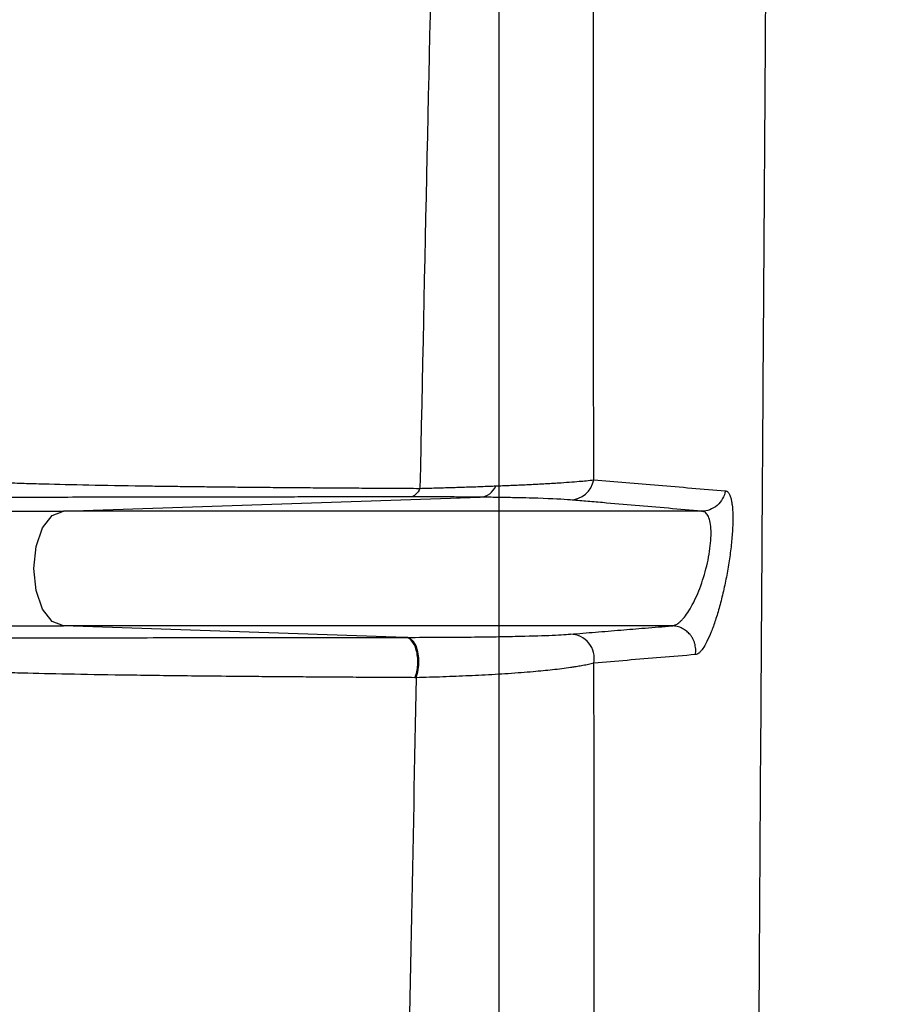
# Model space of a CAD drawing. Units: inches. Extents: x -633.7 to -602.6, y -282.2 to -258.6.
# Drawn here: x -633.2 to -633.2, y -279.2 to -279.2 of the extents above; entities that cross this region are included whole.
import ezdxf

# ---------------------------------------------------------------- set-up
doc = ezdxf.new("R2010")
doc.units = ezdxf.units.IN
doc.header["$MEASUREMENT"] = 0

msp = doc.modelspace()

# ---------------------------------------------------------------- hatches: boundary and pattern name
h = msp.add_hatch()
h.set_pattern_fill('AR-HBONE', color=8, scale=0.01046922407249082)
h.set_pattern_definition([(45, (-630.8383903269457, -285.071541867746), (0, 0.05922287468335759), [0.1256306888698898, -0.04187689628996327]), (135, (-630.8087788896014, -285.0419304304017), (4.649269446095702e-18, 0.05922287468335757), [0.1256306888698898, -0.04187689628996326])])
edge = h.paths.add_edge_path()
edge.add_line((-633.3533572119705, -278.8985341028476), (-633.2358835462046, -278.8985341028476))
edge.add_arc((-633.0450362482259, -278.8899339690822), 0.1910409732140499, 182.580168759478, 220.2351795521443)
edge.add_line((-633.1908768458517, -279.0133324031513), (-631.4688968789222, -279.0133324031513))
edge.add_line((-631.4688968789222, -279.0133324031513), (-631.4688968789222, -279.0747253464458))
edge.add_line((-631.4688968789222, -279.0747253464459), (-633.1876511535244, -279.0747253464459))
edge.add_arc((-633.0821803669726, -279.1874574027527), 0.1543781180576004, 133.0940365708577, 180.95878426122)
edge.add_line((-633.2365368706821, -279.1900406366877), (-633.3533572119705, -279.1900406366877))
edge.add_line((-633.3533572119705, -279.1900406366877), (-633.3533572119705, -278.9021935391343))

# ---------------------------------------------------------------- linework, layer by layer
at = {"color": 7, "linetype": 'Continuous', "lineweight": 25}
for p, q in [((-633.1922327203825, -279.1588456272175), (-633.1869034530928, -279.1586665489297)), ((-633.1878579711348, -279.1604583223994), (-633.1922327203825, -279.1603113185877))]:
    msp.add_line(p, q, dxfattribs=at)
msp.add_lwpolyline([(-633.3533572119705, -278.8985341028476), (-633.2358835462046, -278.8985341028476, 0.1657955445067545), (-633.1908768458517, -279.0133324031513), (-631.4688968789222, -279.0133324031513), (-631.4688968789222, -279.0747253464459), (-633.1876511535244, -279.0747253464459, 0.2119398263026966), (-633.2365368706821, -279.1900406366877), (-633.3533572119705, -279.1900406366877), (-633.3533572119705, -278.9021935391343)], format="xyb")
at = {"color": 7, "linetype": 'Continuous', "lineweight": 25, "flags": 128}
for points in [[(-633.1922327203825, -279.1603113185877), (-633.1923783998126, -279.1602555340315), (-633.1925019008701, -279.1600966730561), (-633.1925844216383, -279.1598589208048), (-633.1926133990787, -279.1595784729026), (-633.1925844216383, -279.1592980250005), (-633.1925019008701, -279.1590602727492), (-633.1923783998126, -279.1589014117737), (-633.1922327203825, -279.1588456272175)], [(-633.1877230894971, -279.1609738963717), (-633.187699700965, -279.1608991181241), (-633.1876877048553, -279.1608143763241), (-633.1876880439298, -279.1607263307419), (-633.1877006915411, -279.1606419007882), (-633.1877246537264, -279.1605677217256), (-633.1877580473225, -279.1605096232096), (-633.1877982479614, -279.1604721711423), (-633.1878420963167, -279.1604583088426)]]:
    msp.add_lwpolyline(points, dxfattribs=at)
at = {"color": 7, "linetype": 'Continuous', "lineweight": 25}
for centre, radius, start, end in [((-633.1857582895442, -279.1583899602402), 0.0003112968346094642, 270.8850834908681, 349.9856245389646), ((-633.1869221469999, -279.1584285583335), 0.0002387236159249049, 274.4911814503519, 336.8823351755694), ((-633.1857574144341, -279.1607310639146), 0.0003133448821796558, 349.6361405491778, 88.8543984459784)]:
    msp.add_arc(centre, radius, start, end, dxfattribs=at)
for points, knots in [([(-633.1836432765328, -279.2203981168103), (-633.1836421161855, -279.2201570685975), (-633.1836397959031, -279.2196750577606), (-633.1836363457006, -279.2189534840761), (-633.1836328993725, -279.2182332936214), (-633.1836294451476, -279.217514771101), (-633.1836259682966, -279.216798076939), (-633.1836224503762, -279.2160833227963), (-633.1836189075751, -279.2153704964005), (-633.1836153399356, -279.2146595496299), (-633.1836117488916, -279.2139504499511), (-633.183608135698, -279.2132431714859), (-633.1836045011412, -279.2125376877946), (-633.1836008480875, -279.2118339740335), (-633.1835925041644, -279.2102408339532), (-633.1835752791008, -279.206973991428), (-633.1835496173607, -279.2022412189856), (-633.1835191324578, -279.196692465206), (-633.1834870698282, -279.1908591343267), (-633.1834543201578, -279.1850160035426), (-633.1834097308436, -279.1772900315752), (-633.183361068095, -279.1691746360144), (-633.1833137510365, -279.1617067617577), (-633.1832811401243, -279.1567733049876), (-633.1832526062049, -279.1525091811171), (-633.183213093077, -279.1468304401985), (-633.1831646989069, -279.1403663671803), (-633.1831129408547, -279.1339692574793), (-633.1830784309706, -279.1299871276507), (-633.183057171477, -279.1276672946085), (-633.1830490890253, -279.1268207690998), (-633.1830410454621, -279.1259921016641), (-633.1830323158533, -279.1250507301803), (-633.1830215129238, -279.1240055754728), (-633.1830041632171, -279.1223674119604), (-633.1829815113159, -279.1203475460298), (-633.1829555189852, -279.1181782295269), (-633.1829293434087, -279.1161213365359), (-633.1829009472925, -279.1140089177403), (-633.1828800237334, -279.1125137477781), (-633.1828686261746, -279.1116992932451)], [0, 0, 0, 0, 0.004805533936933308, 0.009609361579830054, 0.01441039128787224, 0.01920753592137436, 0.02399971312426424, 0.02878606838034794, 0.03356722588144491, 0.03834357557630545, 0.04311538289317372, 0.04788290991831921, 0.05264641538028911, 0.0574061546359207, 0.06216237973542848, 0.08502991916169307, 0.1241556861658322, 0.160046786299138, 0.2015878640317559, 0.2487508256254091, 0.2875682594668114, 0.3742932444427136, 0.4370973909200986, 0.4703534325072214, 0.4997629142533116, 0.5485308045872169, 0.6241984457717471, 0.6866327854725486, 0.7490338999622074, 0.7592999784419686, 0.769561535260793, 0.7798152677669552, 0.790058091182125, 0.8054101657294606, 0.8207525924745516, 0.85657696114009, 0.8923678042207154, 0.9211961793354806, 0.957073690231413, 1, 1, 1, 1]), ([(-633.1854517350073, -279.1584440933916), (-633.185454733476, -279.1555748103635), (-633.1854564601178, -279.1528220669458), (-633.1854563512759, -279.1488661078574), (-633.1854559366552, -279.1475763854399), (-633.1854551998981, -279.145055849474), (-633.1854548375583, -279.1438243945298), (-633.1854546209703, -279.1414325491895), (-633.1854547931684, -279.1402707342638), (-633.1854559656767, -279.1380147222997), (-633.1854571429175, -279.1369202564922), (-633.1854585873408, -279.1353283354769), (-633.1854588234748, -279.1348061210317), (-633.1854570054345, -279.1337773790453), (-633.1854547582458, -279.1332708307615), (-633.1854469646917, -279.132271783483), (-633.185441389757, -279.1317787975059), (-633.1854294529011, -279.1308134176265), (-633.1854231275979, -279.1303415000613), (-633.1854174685918, -279.129882539514)], [0, 0, 0, 0, 0.2499999999999989, 0.2499999999999989, 0.3749999999999987, 0.3749999999999987, 0.4999999999999986, 0.4999999999999986, 0.6249999999999989, 0.6249999999999989, 0.7499999999999992, 0.7499999999999992, 0.8124999999999994, 0.8124999999999994, 0.8749999999999997, 0.8749999999999997, 0.9374999999999998, 0.9374999999999998, 1, 1, 1, 1]), ([(-633.1866604751717, -279.252356736633), (-633.1866604636272, -279.2440527132879), (-633.1866604489287, -279.2334802190704), (-633.1866604259365, -279.2175212252923), (-633.1866604082379, -279.2056585619527), (-633.1866603881114, -279.1930191706078), (-633.1866603671693, -279.1805229848749), (-633.1866603472233, -279.1695674401401), (-633.1866603262537, -279.1592213549949), (-633.1866603063391, -279.1503275586387), (-633.186660288489, -279.1435375705543), (-633.1866602654663, -279.1359569059298), (-633.1866602507583, -279.1326140221263), (-633.186660239209, -279.1299890382938)], [0, 0, 0, 0, 0.148725026350871, 0.1893533309972359, 0.2970544738871535, 0.3767050232255344, 0.4431022296356656, 0.5625362921964009, 0.6288997626798553, 0.7085278244377067, 0.8146195904199055, 0.854430902591855, 1, 1, 1, 1]), ([(-633.1869616174113, -279.1300740258382), (-633.1869743800664, -279.1305107516107), (-633.1869874384478, -279.1309576059429), (-633.1870161013909, -279.1318803088529), (-633.1870316064691, -279.1323556186529), (-633.1870646343905, -279.133334934861), (-633.1870820554667, -279.1338388343027), (-633.1871158878615, -279.1348655893453), (-633.1871320933121, -279.1353882914092), (-633.187177066389, -279.1369783506595), (-633.1872030615315, -279.1380687133267), (-633.1872578061785, -279.1403173307998), (-633.1872858025583, -279.1414753425357), (-633.1873433411039, -279.1438620069222), (-633.1873728988519, -279.1450907685016), (-633.1874329395838, -279.1476186930213), (-633.1874633568785, -279.1489146942797), (-633.1875547181761, -279.152891380831), (-633.1876152780407, -279.1556630441852), (-633.1876744094426, -279.1585534869558)], [0, 0, 0, 0, 0.06249999999999956, 0.06249999999999956, 0.124999999999999, 0.124999999999999, 0.1874999999999986, 0.1874999999999986, 0.249999999999998, 0.249999999999998, 0.3749999999999982, 0.3749999999999982, 0.4999999999999984, 0.4999999999999984, 0.6249999999999987, 0.6249999999999987, 0.7499999999999989, 0.7499999999999989, 1, 1, 1, 1]), ([(-633.1933915443069, -279.1584612100136), (-633.1933779823884, -279.1584620149625), (-633.1933508547066, -279.1584636250888), (-633.1932939283973, -279.1584667436868), (-633.1931891337531, -279.1584720157384), (-633.1930238470525, -279.1584790277492), (-633.1928010781372, -279.1584868914295), (-633.1924735194395, -279.1584967508223), (-633.1920013763424, -279.1585078834491), (-633.1914899244714, -279.1585169972093), (-633.1910955363144, -279.1585229576857), (-633.1908626062409, -279.1585262379946), (-633.1906200478084, -279.1585294057127), (-633.1903679055903, -279.1585324482546), (-633.1901062430405, -279.1585353494458), (-633.1898350900107, -279.1585380745621), (-633.1895544659311, -279.158540642783), (-633.1892644235602, -279.1585430663528), (-633.1889650139584, -279.1585453591044), (-633.1886563754142, -279.1585475348577), (-633.1883384044669, -279.1585496055014), (-633.1880119862134, -279.1585515903879), (-633.1877870292082, -279.1585528500547), (-633.1876745055976, -279.1585534801407)], [0, 0, 0, 0, 0.0157503217611438, 0.0315051085179613, 0.0630112421686244, 0.1258933520813808, 0.1884670135145721, 0.250812571571566, 0.3742347318454709, 0.4999268796269037, 0.538050746735659, 0.5762589319735759, 0.6145424201776356, 0.6528918453347902, 0.6912981240080744, 0.7297565762785635, 0.7682609811971041, 0.8068052167468791, 0.8453842292221495, 0.8839942931948268, 0.9226333090056843, 0.9613011410565004, 1, 1, 1, 1]), ([(-633.1867026075558, -279.1585222738239), (-633.1866743644292, -279.1585211664031), (-633.186616936549, -279.1585189146402), (-633.1865332074619, -279.1585155434628), (-633.1864497194991, -279.1585120445668), (-633.186367016979, -279.1585083927051), (-633.1862852931387, -279.1585045632747), (-633.1862048550373, -279.1585005490065), (-633.1861259909099, -279.1584963562787), (-633.1860490075018, -279.158492009935), (-633.1859742091971, -279.1584875444759), (-633.1858765965661, -279.1584814638368), (-633.1857587392321, -279.1584735318298), (-633.1856426231935, -279.1584641035743), (-633.1855354723169, -279.1584545005368), (-633.1854826246746, -279.1584479324599), (-633.1854517350073, -279.1584440933916)], [0, 0, 0, 0, 0.04360834556450643, 0.08867059504828996, 0.1351897776882863, 0.1831666658632417, 0.232599828088396, 0.2834856773301415, 0.3358185182593488, 0.3895905967878023, 0.4447921549563508, 0.5014114939554299, 0.6189736624388712, 0.7502456444315472, 0.8540175378341323, 1, 1, 1, 1]), ([(-633.185451736512, -279.1584440931093), (-633.1853150152184, -279.1584553757019), (-633.185040672003, -279.1584780152091), (-633.1846228385117, -279.158513302552), (-633.1841989829725, -279.1585493691339), (-633.1839122716747, -279.1585738214603), (-633.1837684447212, -279.158586087819)], [0, 0, 0, 0, 0.2475438635304031, 0.4967183797439985, 0.7475318805307243, 0.9999999999999999, 0.9999999999999999, 0.9999999999999999, 0.9999999999999999]), ([(-633.18767446118, -279.1585535526494), (-633.1876891772512, -279.158585971046), (-633.187708224169, -279.1586139010064), (-633.1877509473759, -279.1586519011536), (-633.1877744606865, -279.158661826379), (-633.1877970331814, -279.1586625742896)], [0, 0, 0, 0, 0.5, 0.5, 1, 1, 1, 1]), ([(-633.1876744094426, -279.1585534869558), (-633.1876408590031, -279.1585526011219), (-633.1875731083536, -279.1585508122982), (-633.1874732752941, -279.1585480778709), (-633.1873736975324, -279.1585452455618), (-633.1872747236273, -279.1585423002547), (-633.1871764524496, -279.1585392330763), (-633.1870790631158, -279.1585360419309), (-633.1869826947939, -279.1585327314702), (-633.186887588595, -279.1585293148042), (-633.1867936276115, -279.1585258084745), (-633.1867331255038, -279.1585234589504), (-633.1867026075558, -279.1585222738239)], [0, 0, 0, 0, 0.09176316605325023, 0.1853035069652121, 0.2806465616159215, 0.3778144679085753, 0.4768261411430805, 0.5776974528093809, 0.6804414095067205, 0.785068331870591, 0.8915860335068004, 1, 1, 1, 1]), ([(-633.1837684447212, -279.158586087819), (-633.1837638416507, -279.1585865636641), (-633.1837546915779, -279.1585875095583), (-633.1837420496415, -279.1585945079406), (-633.1837303412595, -279.1586056133061), (-633.1837196332749, -279.1586212103633), (-633.183709910215, -279.1586412055509), (-633.1836997366001, -279.1586695935143), (-633.1836898878915, -279.1587090879959), (-633.1836785899328, -279.1587810079268), (-633.1836713001378, -279.1588934692568), (-633.1836742322263, -279.1590596033749), (-633.1836888251738, -279.1592494648754), (-633.1837144034246, -279.159454163956), (-633.1837495954912, -279.1596642002995), (-633.1837926142581, -279.1598703585807), (-633.1838415916682, -279.1600649718516), (-633.1838944814776, -279.1602411057172), (-633.1839493118707, -279.1603931193829), (-633.1840043322892, -279.1605169086579), (-633.1840488217762, -279.1605933697134), (-633.184082736589, -279.1606371958393), (-633.1841071527891, -279.1606609500407), (-633.1841305115329, -279.1606762327687), (-633.1841448682577, -279.1606783031972), (-633.1841520309198, -279.1606793361474)], [0, 0, 0, 0, 0.02122883309162339, 0.04219908619865186, 0.06299610960844512, 0.08370736066473931, 0.1044213365096907, 0.125226441159334, 0.1564688239705294, 0.1875469155666168, 0.2501330149507728, 0.3123683831379453, 0.3749581305547861, 0.4375766801742282, 0.499825762946163, 0.5624389428429809, 0.624885544275226, 0.6873328717767055, 0.749938668627569, 0.8122149749537662, 0.8748373345442578, 0.9060050365295788, 0.9370989529196452, 0.968618264156765, 1, 1, 1, 1]), ([(-633.1837684271007, -279.1585860911705), (-633.1837741920448, -279.1586190786102), (-633.1837856141879, -279.1586531526962), (-633.1838209438342, -279.1587171997973), (-633.1838448776393, -279.1587470354755), (-633.1839018397344, -279.1587960033308), (-633.1839347538215, -279.1588150353595), (-633.1840027653782, -279.158839733014), (-633.1840377331699, -279.1588454461641), (-633.1840707084914, -279.1588456229446)], [0, 0, 0, 0, 0.25, 0.25, 0.5, 0.5, 0.75, 0.75, 1, 1, 1, 1]), ([(-633.1877970331816, -279.1586625742896), (-633.1878568087955, -279.1586626263675), (-633.187976797076, -279.1586627309042), (-633.1881544823498, -279.158662891084), (-633.1883312132725, -279.1586630544565), (-633.1885066821596, -279.1586632212269), (-633.1886808466159, -279.1586633913396), (-633.1888535895725, -279.1586635648096), (-633.1890248113806, -279.1586637416327), (-633.1891944047574, -279.1586639218101), (-633.1893622620727, -279.1586641053409), (-633.1895282715175, -279.1586642922271), (-633.1896923256191, -279.1586644824615), (-633.1898543213009, -279.1586646761086), (-633.1900142841102, -279.1586648731384), (-633.1901722173968, -279.1586650734993), (-633.1903281009411, -279.1586652772454), (-633.1906111201629, -279.1586656581709), (-633.1910166282171, -279.1586662441531), (-633.1915252679839, -279.1586670624962), (-633.1920148366456, -279.1586679490186), (-633.1924585381789, -279.1586688749741), (-633.1928475701725, -279.1586698175908), (-633.193125460548, -279.1586706001434), (-633.1933248136942, -279.1586712504183), (-633.1934634996571, -279.1586717300671), (-633.193590982511, -279.1586719960234), (-633.1937441698929, -279.1586720490194), (-633.1939312773312, -279.1586720777221), (-633.1941516333674, -279.1586721285826), (-633.1943645181967, -279.1586721747696), (-633.1950701694656, -279.1586723355978), (-633.1961648653909, -279.1586726120904), (-633.1971443575403, -279.1586729381071), (-633.1977192101375, -279.1586731427415), (-633.1979941134596, -279.1586732788411), (-633.1982527987842, -279.1586732881846), (-633.198765271422, -279.1586732787903), (-633.1995233207007, -279.158673277163), (-633.200461709521, -279.1586732703083), (-633.2016884769354, -279.1586732667744), (-633.2030221956893, -279.1586732698905), (-633.2041380836337, -279.1586732875058), (-633.2048447522818, -279.1586733106453), (-633.2052753781232, -279.1586733302719), (-633.2056708994377, -279.1586733540085), (-633.2060335643797, -279.1586733820481), (-633.2063673208207, -279.1586734138072), (-633.206572438723, -279.1586734392858), (-633.2066731015434, -279.1586734517896)], [0, 0, 0, 0, 0.001850891805114058, 0.003715316509567375, 0.005593075069531588, 0.007483923939425968, 0.00938757513822816, 0.01130369634124006, 0.01323191099470908, 0.0151717984514364, 0.01712289412623245, 0.01908468967081641, 0.02105663316851303, 0.02303814469824499, 0.02502965631740113, 0.02703207701924951, 0.0290460319769736, 0.03107215057706167, 0.03821840449249059, 0.04581608135419343, 0.05384146948063135, 0.06222429306527463, 0.07001911570574276, 0.07774138898524809, 0.08164509510220043, 0.08556144489712744, 0.08947830768719356, 0.09338847303801939, 0.1013877173356219, 0.1092648694040289, 0.1170185387012035, 0.1246477865611791, 0.1877238666500866, 0.2496297292866725, 0.2652655462396981, 0.2809035558715043, 0.296537618524224, 0.3121709255163259, 0.3747001448970417, 0.439999630967123, 0.499751029349317, 0.6342012292568738, 0.7498788726910475, 0.7951563913356787, 0.8389968492739796, 0.8814010002879143, 0.9223693741897565, 0.961902312535873, 1, 1, 1, 1]), ([(-633.1869034530928, -279.1586665489297), (-633.18693512638, -279.1586662031755), (-633.1869681568628, -279.1586658702493), (-633.1870346684423, -279.1586652563117), (-633.1870685318185, -279.1586649711226), (-633.1871719990206, -279.1586641828326), (-633.187243475897, -279.1586637469285), (-633.187465966495, -279.1586627260701), (-633.1876249320385, -279.1586624255129), (-633.1877970331816, -279.1586625742896)], [0, 0, 0, 0, 0.1250000000000111, 0.1250000000000111, 0.2500000000000221, 0.2500000000000221, 0.5000000000000022, 0.5000000000000022, 1, 1, 1, 1]), ([(-633.1857534809399, -279.1587012199334), (-633.1858425782182, -279.1586937793111), (-633.1859778354756, -279.1586869179304), (-633.1862609277573, -279.1586779407526), (-633.1863695857948, -279.1586751613054), (-633.1865531778844, -279.1586715173443), (-633.186617860322, -279.1586703878789), (-633.1867205510572, -279.1586688365505), (-633.1867557274652, -279.1586683432827), (-633.1868280692006, -279.1586674073387), (-633.1868657007102, -279.1586669596682), (-633.1869034530928, -279.1586665489297)], [0, 0, 0, 0, 0.4999999999999999, 0.4999999999999999, 0.7499999999999998, 0.7499999999999998, 0.8749999999999998, 0.8749999999999998, 0.9374999999999999, 0.9374999999999999, 1, 1, 1, 1]), ([(-633.1840707084916, -279.1588456229049), (-633.1842131101821, -279.1588332924829), (-633.1844979134335, -279.1588086316499), (-633.1849204622883, -279.1587721085363), (-633.1852724490494, -279.1587418695295), (-633.1855500260326, -279.1587182967747), (-633.1856876916797, -279.1587067419076), (-633.1857534809399, -279.1587012199334)], [0, 0, 0, 0, 0.2500001242036086, 0.5000000211170122, 0.749999873293001, 0.8805270326966628, 1, 1, 1, 1]), ([(-633.2165372178182, -279.1588456270009), (-633.2158827708413, -279.1588456272206), (-633.2151153222316, -279.1588456272175), (-633.2133140622079, -279.1588456272175), (-633.2122806666781, -279.1588456272175), (-633.2105167725914, -279.1588456272175), (-633.2098934453658, -279.1588456272175), (-633.2090691825257, -279.1588456272175), (-633.2088185233738, -279.1588456272175), (-633.2085627743646, -279.1588456272175), (-633.2083911417893, -279.1588456272175), (-633.2083047915403, -279.1588456272175), (-633.2081742475239, -279.1588456272175), (-633.208130586324, -279.1588456272175), (-633.2080431541049, -279.1588456272175), (-633.207999461624, -279.1588456272175), (-633.2079115960106, -279.1588456272175), (-633.207867371519, -279.1588456272175), (-633.2077774360093, -279.1588456272175), (-633.2077316396777, -279.1588456272175), (-633.2075921341318, -279.1588456272175), (-633.2074962448263, -279.1588456272175), (-633.2072990698007, -279.1588456272175), (-633.2071978437817, -279.1588456272175), (-633.2062627079662, -279.1588456272175), (-633.2052579431257, -279.1588456272175), (-633.2039273720467, -279.1588456272175), (-633.2037014420888, -279.1588456272175), (-633.2034693558509, -279.1588456272175), (-633.2033522946758, -279.1588456272175), (-633.2033131048929, -279.1588456272175), (-633.2032639058957, -279.1588456272175), (-633.2032540490766, -279.1588456272175), (-633.2032346765229, -279.1588456272175), (-633.2032250364708, -279.1588456272175), (-633.2032050217595, -279.1588456272175), (-633.2031946633583, -279.1588456272175), (-633.2031716139053, -279.1588456272175), (-633.2031591651418, -279.1588456272175), (-633.2031331164809, -279.1588456272175), (-633.2031196336295, -279.1588456272175), (-633.2030907061189, -279.1588456272175), (-633.203075441317, -279.1588456272175), (-633.2030441303762, -279.1588456272175), (-633.2030280771332, -279.1588456272175), (-633.2029969097296, -279.1588456272175), (-633.2029815038046, -279.1588456272175), (-633.2029343190733, -279.1588456272175), (-633.202901369741, -279.1588456272175), (-633.2028342296578, -279.1588456272175), (-633.202799793686, -279.1588456272175), (-633.202623295821, -279.1588456272175), (-633.2024685365803, -279.1588456272175), (-633.2019604867453, -279.1588456272176), (-633.2015651986848, -279.1588456272175), (-633.2008736837528, -279.1588456272175), (-633.2006272458723, -279.1588456272175), (-633.2001045896833, -279.1588456272175), (-633.1998289050952, -279.1588456272175), (-633.1992454035552, -279.1588456272175), (-633.1989375575754, -279.1588456272175), (-633.1982868403112, -279.1588456272175), (-633.1979442677184, -279.1588456272175), (-633.1961319649715, -279.1588456272175), (-633.1943659583616, -279.1588456272175), (-633.1922327203825, -279.1588456272175)], [0, 0, 0, 0, 0.2500000000000092, 0.2500000000000092, 0.5000000000000184, 0.5000000000000184, 0.6250000000000232, 0.6250000000000232, 0.6562500000000243, 0.6718750000000246, 0.6718750000000246, 0.687500000000025, 0.687500000000025, 0.6953125000000251, 0.6953125000000251, 0.7031250000000251, 0.7031250000000251, 0.7109375000000252, 0.7109375000000252, 0.7187500000000253, 0.7187500000000253, 0.7343750000000251, 0.7343750000000251, 0.7500000000000249, 0.7500000000000249, 0.8750000000000226, 0.8750000000000226, 0.8906250000000223, 0.898437500000022, 0.898437500000022, 0.902343750000022, 0.902343750000022, 0.9033203125000218, 0.9033203125000218, 0.9042968750000215, 0.9042968750000215, 0.9052734375000214, 0.9052734375000214, 0.9062500000000212, 0.9062500000000212, 0.907226562500021, 0.907226562500021, 0.9082031250000209, 0.9082031250000209, 0.9091796875000207, 0.9091796875000207, 0.9101562500000204, 0.9101562500000204, 0.9121093750000201, 0.9121093750000201, 0.9140625000000197, 0.9140625000000197, 0.921875000000018, 0.921875000000018, 0.9375000000000147, 0.9375000000000147, 0.9453125000000129, 0.9453125000000129, 0.953125000000011, 0.953125000000011, 0.9609375000000092, 0.9609375000000092, 0.9687500000000074, 0.9687500000000074, 1, 1, 1, 1]), ([(-633.1840723827104, -279.1588456272175), (-633.1856722626108, -279.1588456272175), (-633.1871445460541, -279.1588456272175), (-633.189857129462, -279.1588456272175), (-633.1910974497024, -279.1588456272175), (-633.1922327203825, -279.1588456272175)], [0, 0, 0, 0, 0.5, 0.5, 1, 1, 1, 1]), ([(-633.1844559892517, -279.1603113185877), (-633.1844502604388, -279.1603110110817), (-633.1844383979015, -279.160310374335), (-633.1844190807972, -279.1603050134017), (-633.1843978730556, -279.1602956753119), (-633.1843746243453, -279.160281308273), (-633.1843494740763, -279.1602614341908), (-633.1843218222526, -279.1602348903841), (-633.1842833477359, -279.1601909650084), (-633.1842340048167, -279.1601214359542), (-633.1841762331519, -279.1600191821057), (-633.1841025594217, -279.1598600395049), (-633.184020481376, -279.1596232554436), (-633.1839671102126, -279.1593673440371), (-633.1839504367379, -279.1591837507918), (-633.1839508759567, -279.1590627739096), (-633.1839649070147, -279.1589656126538), (-633.1839861080693, -279.1589085422054), (-633.184008333119, -279.158875836796), (-633.1840292262889, -279.1588566491549), (-633.1840511971271, -279.1588468768971), (-633.1840669110287, -279.1588459499771), (-633.1840723827104, -279.1588456272175)], [0, 0, 0, 0, 0.02187862238225088, 0.04530362149696547, 0.07034558216735028, 0.09707026796219614, 0.1255359209303478, 0.1550343992640061, 0.1881223641707247, 0.2506663609357936, 0.3134228251359951, 0.3759222767214028, 0.5006483275732322, 0.624943138340006, 0.6872963770354025, 0.7498932511246028, 0.8125647355603812, 0.874892276713575, 0.9030977856542589, 0.9374023621258816, 0.9782030996694936, 0.9999999999999999, 0.9999999999999999, 0.9999999999999999, 0.9999999999999999]), ([(-633.2165372053809, -279.1603113185877), (-633.2158827710148, -279.1603113185877), (-633.2151153222316, -279.1603113185877), (-633.2133140622079, -279.1603113185877), (-633.2122806666781, -279.1603113185877), (-633.2105167725914, -279.1603113185877), (-633.2098934453658, -279.1603113185877), (-633.2090691825257, -279.1603113185877), (-633.2088185233738, -279.1603113185877), (-633.2085627743646, -279.1603113185877), (-633.2083911417893, -279.1603113185877), (-633.2083047915403, -279.1603113185877), (-633.2081742475239, -279.1603113185877), (-633.208130586324, -279.1603113185877), (-633.2080431541049, -279.1603113185877), (-633.207999461624, -279.1603113185877), (-633.2079115960106, -279.1603113185877), (-633.207867371519, -279.1603113185877), (-633.2077774360093, -279.1603113185877), (-633.2077316396777, -279.1603113185877), (-633.2075921341318, -279.1603113185877), (-633.2074962448263, -279.1603113185877), (-633.2072990698007, -279.1603113185877), (-633.2071978437817, -279.1603113185877), (-633.2062627079662, -279.1603113185877), (-633.2052579431257, -279.1603113185877), (-633.2039273720467, -279.1603113185877), (-633.2037014420888, -279.1603113185877), (-633.2034693558509, -279.1603113185877), (-633.2033522946758, -279.1603113185877), (-633.2033131048929, -279.1603113185877), (-633.2032639058957, -279.1603113185877), (-633.2032540490766, -279.1603113185877), (-633.2032346765229, -279.1603113185877), (-633.2032250364708, -279.1603113185877), (-633.2032050217595, -279.1603113185877), (-633.2031946633583, -279.1603113185877), (-633.2031716139053, -279.1603113185877), (-633.2031591651418, -279.1603113185877), (-633.2031331164809, -279.1603113185877), (-633.2031196336295, -279.1603113185877), (-633.2030907061189, -279.1603113185877), (-633.203075441317, -279.1603113185877), (-633.2030441303762, -279.1603113185877), (-633.2030280771332, -279.1603113185877), (-633.2029969097296, -279.1603113185877), (-633.2029815038046, -279.1603113185877), (-633.2029343190733, -279.1603113185877), (-633.202901369741, -279.1603113185877), (-633.2028342296578, -279.1603113185877), (-633.202799793686, -279.1603113185877), (-633.202623295821, -279.1603113185877), (-633.2024685365803, -279.1603113185877), (-633.2019604867453, -279.1603113185877), (-633.2015651986848, -279.1603113185877), (-633.2008736837528, -279.1603113185877), (-633.2006272458723, -279.1603113185877), (-633.2001045896833, -279.1603113185877), (-633.1998289050952, -279.1603113185877), (-633.1992454035552, -279.1603113185877), (-633.1989375575754, -279.1603113185877), (-633.1982868403112, -279.1603113185877), (-633.1979442677184, -279.1603113185877), (-633.1961319649715, -279.1603113185877), (-633.1943659583616, -279.1603113185877), (-633.1922327203825, -279.1603113185877)], [0, 0, 0, 0, 0.2500000000000093, 0.2500000000000093, 0.5000000000000185, 0.5000000000000185, 0.6250000000000233, 0.6250000000000233, 0.6562500000000244, 0.6718750000000248, 0.6718750000000248, 0.6875000000000252, 0.6875000000000252, 0.6953125000000252, 0.6953125000000252, 0.7031250000000253, 0.7031250000000253, 0.7109375000000253, 0.7109375000000253, 0.7187500000000254, 0.7187500000000254, 0.7343750000000252, 0.7343750000000252, 0.750000000000025, 0.750000000000025, 0.8750000000000229, 0.8750000000000229, 0.8906250000000224, 0.8984375000000222, 0.8984375000000222, 0.9023437500000221, 0.9023437500000221, 0.903320312500022, 0.903320312500022, 0.9042968750000218, 0.9042968750000218, 0.9052734375000215, 0.9052734375000215, 0.9062500000000214, 0.9062500000000214, 0.9072265625000212, 0.9072265625000212, 0.908203125000021, 0.908203125000021, 0.9091796875000209, 0.9091796875000209, 0.9101562500000207, 0.9101562500000207, 0.9121093750000203, 0.9121093750000203, 0.9140625000000199, 0.9140625000000199, 0.9218750000000182, 0.9218750000000182, 0.9375000000000149, 0.9375000000000149, 0.9453125000000131, 0.9453125000000131, 0.9531250000000112, 0.9531250000000112, 0.9609375000000094, 0.9609375000000094, 0.9687500000000077, 0.9687500000000077, 1, 1, 1, 1]), ([(-633.1857511496713, -279.1604177816649), (-633.1856442303108, -279.1604091137901), (-633.185430391684, -279.1603917780481), (-633.1851116432473, -279.1603656148539), (-633.1847867097483, -279.1603388166276), (-633.1845682362207, -279.1603207521928), (-633.1844542040801, -279.1603113234708)], [0, 0, 0, 0, 0.250000100867206, 0.4999999813809323, 0.7390252583996906, 1, 1, 1, 1]), ([(-633.1841520242771, -279.1606793373287), (-633.1841504422733, -279.1606677402466), (-633.1841472048054, -279.1606440075703), (-633.1841474222746, -279.1606072040493), (-633.1841518075764, -279.1605692443581), (-633.1841611315035, -279.1605308847034), (-633.184175482307, -279.1604931024888), (-633.1841948466393, -279.1604569131399), (-633.1842228585789, -279.1604178095796), (-633.1842631313202, -279.1603775295483), (-633.1843188424808, -279.1603414775295), (-633.1843840155607, -279.1603164743346), (-633.1844307185704, -279.1603130469881), (-633.1844542040801, -279.1603113234808)], [0, 0, 0, 0, 0.06439506691759597, 0.1317803270931689, 0.2018776251004022, 0.2743065663940322, 0.3485883233941605, 0.4241586154881316, 0.5003898388300253, 0.6143009365462299, 0.7382479991974225, 0.8683729547149419, 1, 1, 1, 1]), ([(-633.2073310630545, -279.1604720094515), (-633.2072790087074, -279.1604720024283), (-633.2071729693171, -279.1604719881213), (-633.207005121405, -279.1604719687709), (-633.2068265372551, -279.1604719504318), (-633.2066361862807, -279.1604719333045), (-633.2064335538039, -279.1604719173325), (-633.2062179343783, -279.1604719025321), (-633.2059886292166, -279.1604718888988), (-633.2057448890029, -279.1604718764341), (-633.2054859270604, -279.1604718651378), (-633.2052109174926, -279.16047185501), (-633.2049189783904, -279.1604718460508), (-633.2046092557839, -279.1604718382603), (-633.2042808859009, -279.1604718316387), (-633.2039329634765, -279.1604718261855), (-633.2035645505141, -279.1604718219031), (-633.2031746731274, -279.1604718187821), (-633.2027623187663, -279.1604718168595), (-633.2023264459153, -279.1604718159927), (-633.2017448890881, -279.1604718169264), (-633.2009750180557, -279.1604718169486), (-633.2000065748376, -279.1604718359291), (-633.1992233809643, -279.1604718069102), (-633.1986934985586, -279.1604718569015), (-633.1984315958459, -279.1604717791461), (-633.198151737684, -279.1604716410762), (-633.1975632557271, -279.1604714005297), (-633.1965511804264, -279.1604710288031), (-633.1953525961528, -279.1604707054478), (-633.1945407993367, -279.1604704843288), (-633.1942771574361, -279.1604704363996), (-633.1941245748002, -279.1604703774359), (-633.1940087889152, -279.1604700970295), (-633.1938931761221, -279.160469604514), (-633.1937886199951, -279.1604691092564), (-633.1936544700499, -279.1604685577385), (-633.1934393552272, -279.1604677500581), (-633.1931281999558, -279.1604667587778), (-633.1927397545792, -279.1604657014825), (-633.1923378866568, -279.1604647426039), (-633.1918576849127, -279.1604637316475), (-633.1913134133567, -279.160462719893), (-633.1907930854595, -279.1604618625882), (-633.1903289960721, -279.1604611675797), (-633.1899530475575, -279.1604606434274), (-633.1895808139516, -279.1604601585765), (-633.1892150786333, -279.160459713241), (-633.1888585246529, -279.160459307216), (-633.1885133814311, -279.1604589411342), (-633.18818261773, -279.1604586128984), (-633.1879635530125, -279.1604584168758), (-633.1878579711348, -279.1604583223994)], [0, 0, 0, 0, 0.01970884619186658, 0.04014869351408884, 0.06131953287765479, 0.08322137112177387, 0.1058542337950303, 0.1292181682362638, 0.1533132469808242, 0.178139571519464, 0.2036972764388187, 0.229986533974169, 0.257007574538988, 0.2847607351793115, 0.3132462520101014, 0.3424643715902227, 0.3724153791849897, 0.4030996027833211, 0.4345174174254874, 0.4666692498595586, 0.4995554549410549, 0.5591114374647911, 0.6244535428712363, 0.6869032107284796, 0.7025155626077497, 0.7181279981076619, 0.7329717764254228, 0.7493563529024628, 0.811231846509139, 0.8742519888458711, 0.8898555968902048, 0.8976550851967976, 0.9015543096779358, 0.9054532116582308, 0.9093517271990532, 0.9132487978635537, 0.9153925258480564, 0.9210461661680464, 0.9304237992502613, 0.9367468756638588, 0.9443168049299557, 0.9520718945486135, 0.9600493440638603, 0.968295094623415, 0.9730362962904247, 0.9775655196172748, 0.9818760518529598, 0.9859626992335604, 0.9898214118923387, 0.9934489519808407, 0.9968426136397319, 1, 1, 1, 1]), ([(-633.1877385752882, -279.1609738243912), (-633.1877194975034, -279.1609286520173), (-633.1877070488251, -279.1608726596983), (-633.1876991552048, -279.1607559549763), (-633.1877037381659, -279.1606954291948), (-633.1877285365472, -279.1605883075889), (-633.1877487394713, -279.1605419051214), (-633.1877985914688, -279.1604773575311), (-633.1878281878014, -279.1604593823868), (-633.1878579634798, -279.1604583347425)], [0, 0, 0, 0, 0.25, 0.25, 0.5, 0.5, 0.75, 0.75, 1, 1, 1, 1]), ([(-633.1878420963167, -279.1604583088426), (-633.187551024861, -279.1604580611747), (-633.1872942473171, -279.1604566710552), (-633.1869482550862, -279.1604532785069), (-633.1868389964887, -279.1604519156219), (-633.1866371325136, -279.1604488525522), (-633.186544227671, -279.1604471535712), (-633.1862868375492, -279.1604416353826), (-633.1861433786546, -279.1604373983236), (-633.1859070122539, -279.1604280618128), (-633.185816455757, -279.1604230542869), (-633.1857511496713, -279.1604177816649)], [0, 0, 0, 0, 0.2499999999999907, 0.2499999999999907, 0.3749999999999923, 0.3749999999999923, 0.4999999999999939, 0.4999999999999939, 0.7499999999999969, 0.7499999999999969, 1, 1, 1, 1]), ([(-633.1841520309198, -279.1606793361474), (-633.1842992006311, -279.1606916923898), (-633.1845918739002, -279.160716264986), (-633.1850243255353, -279.1607524172817), (-633.1853081191641, -279.1607758038787), (-633.1854492036367, -279.1607874302344)], [0, 0, 0, 0, 0.3371428572083308, 0.67046881650554, 1, 1, 1, 1]), ([(-633.18773855271, -279.1609738377484), (-633.1877954615275, -279.1609735530303), (-633.1879093795498, -279.1609729830918), (-633.1880778257213, -279.1609720959614), (-633.1882446412059, -279.1609711814017), (-633.1884096144943, -279.1609702350525), (-633.1885727675814, -279.1609692552349), (-633.1887340606042, -279.1609682397291), (-633.1888934720596, -279.1609671860562), (-633.1890509746914, -279.1609660953198), (-633.1892065415306, -279.1609649693052), (-633.1893601461816, -279.1609638095175), (-633.1895117621016, -279.1609626176942), (-633.1896613664062, -279.1609613948057), (-633.1900759498654, -279.1609578820729), (-633.1907134017017, -279.1609516103186), (-633.1915028763242, -279.1609414614981), (-633.1921891078623, -279.1609298044034), (-633.192677494799, -279.1609187359716), (-633.1930157834399, -279.1609090272648), (-633.1932188465195, -279.1609021635182), (-633.193379750959, -279.1608958538018), (-633.1935074704263, -279.160890247549), (-633.193583174166, -279.1608863447913), (-633.1936211847953, -279.160884385228)], [0, 0, 0, 0, 0.01905632598502248, 0.03814626737284297, 0.05727118754088792, 0.07643227889810005, 0.09563057319981032, 0.1148669515221868, 0.1341421931482612, 0.1534570755353737, 0.1728121627550626, 0.1922079123073856, 0.2116446947602535, 0.2311228004233848, 0.250642445716714, 0.3761725986078964, 0.499959183497389, 0.6256862834511182, 0.7499211973236025, 0.8123117630961408, 0.8748018877774972, 0.9161841569089187, 0.9579163068697525, 1, 1, 1, 1]), ([(-633.1854492004439, -279.1607874338219), (-633.1854601105376, -279.1607903905994), (-633.1854812746099, -279.1607961263387), (-633.1855164051832, -279.1608044877842), (-633.1855520370178, -279.1608122334158), (-633.1855878362062, -279.1608193311001), (-633.1856231353489, -279.1608257692583), (-633.1856574010578, -279.1608315620514), (-633.1856901257036, -279.160836746399), (-633.185720851518, -279.1608413594365), (-633.1858082600825, -279.1608541072823), (-633.1859635118241, -279.1608739531851), (-633.1862287189547, -279.1608995224236), (-633.1865293031871, -279.1609228389646), (-633.1868148434003, -279.1609394877768), (-633.1870444168044, -279.1609506582234), (-633.1872103182355, -279.1609577526044), (-633.1873789043852, -279.1609639715943), (-633.1875488791206, -279.1609693824336), (-633.1876655826546, -279.1609724062695), (-633.1877230895426, -279.1609738962964)], [0, 0, 0, 0, 0.03700160856170155, 0.07177800148247031, 0.1043006428468577, 0.1345450563661365, 0.1624905045079249, 0.1881196427116975, 0.2114181628703766, 0.2323744392477297, 0.2509791895347548, 0.3836297735284731, 0.5002435682503424, 0.6308839980404997, 0.7503173987022417, 0.8030768876007865, 0.854416303323353, 0.9043412268927968, 0.9528631383329546, 1, 1, 1, 1]), ([(-633.1854261796288, -279.1893647316581), (-633.1854270367825, -279.1880794511084), (-633.1854279380497, -279.1868028256068), (-633.1854293077071, -279.1849008684106), (-633.1854297681567, -279.1842686878378), (-633.1854306899921, -279.1830107134611), (-633.1854311508902, -279.1823850330861), (-633.1854334491783, -279.1792729778942), (-633.1854352708372, -279.1768356694812), (-633.1854387663973, -279.1720641630221), (-633.1854404210678, -279.1697295326499), (-633.1854434722542, -279.1663070911691), (-633.1854445610958, -279.1651802254939), (-633.1854468426499, -279.1629598729114), (-633.1854480270302, -279.1618657129235), (-633.1854492004542, -279.1607874338482)], [0, 0, 0, 0, 0.124999999999999, 0.124999999999999, 0.1874999999999985, 0.1874999999999985, 0.249999999999998, 0.249999999999998, 0.4999999999999987, 0.4999999999999987, 0.7499999999999993, 0.7499999999999993, 0.8749999999999997, 0.8749999999999997, 1, 1, 1, 1]), ([(-633.1877230895426, -279.1609738962964), (-633.1877655013307, -279.1631169339635), (-633.1878076443234, -279.1653227723983), (-633.1878706169242, -279.168727725715), (-633.1878915373702, -279.1698776668954), (-633.187933104671, -279.172202449332), (-633.1879537644857, -279.1733777353661), (-633.1880150794926, -279.1769429974601), (-633.1880549998765, -279.1793711202841), (-633.1881131054456, -279.1830908144631), (-633.18813218336, -279.1843439145362), (-633.1881696800008, -279.186875234207), (-633.1881880509078, -279.1881501736784), (-633.188206021556, -279.1894330862227)], [0, 0, 0, 0, 0.2499999999999978, 0.2499999999999978, 0.3749999999999977, 0.3749999999999977, 0.4999999999999977, 0.4999999999999977, 0.7499999999999987, 0.7499999999999987, 0.8749999999999993, 0.8749999999999993, 1, 1, 1, 1])]:
    msp.add_open_spline(points, degree=3, knots=knots, dxfattribs=at)
for points in [[(-633.1840723827104, -279.1588456272175), (-633.1840718277092, -279.1588456272175), (-633.1840712563396, -279.1588456258455), (-633.1840707084916, -279.1588456229049)], [(-633.1844559892517, -279.1603113185877), (-633.187487799909, -279.1603113185877), (-633.1900534988011, -279.1603113185877), (-633.1922327203825, -279.1603113185877)], [(-633.1844542040801, -279.1603113234708), (-633.1844547875611, -279.160311320133), (-633.1844553987254, -279.1603113185877), (-633.1844559892517, -279.1603113185877)], [(-633.1878579711348, -279.1604583223994), (-633.1878527064192, -279.1604583170522), (-633.1878473906853, -279.1604583133475), (-633.1878420963167, -279.1604583088426)], [(-633.1877230786258, -279.1609739143955), (-633.1877282384025, -279.1609738885413), (-633.1877333964321, -279.1609738629923), (-633.18773855271, -279.1609738377484)]]:
    msp.add_open_spline(points, degree=3, dxfattribs=at)

doc.saveas('drawing.dxf')
